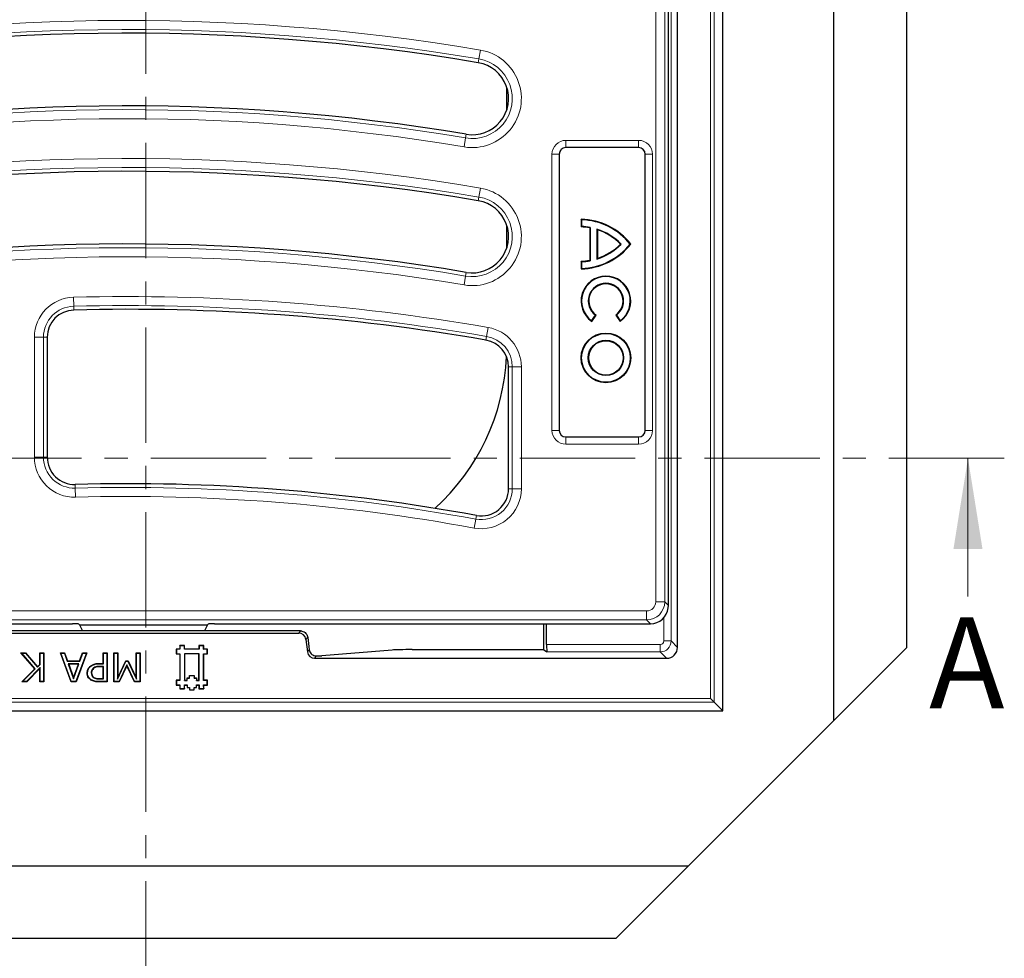
# Model space of a CAD drawing. Units: millimetres. Extents: x 0 to 420, y 0 to 297.
# Drawn here: x 142 to 196, y 59 to 111 of the extents above; entities that cross this region are included whole.
import ezdxf

# ---------------------------------------------------------------- set-up
doc = ezdxf.new("R2010")
doc.units = ezdxf.units.MM
doc.linetypes.add('CENTER', pattern=[10.16, 6.35, -1.27, 1.27, -1.27])
doc.styles.add('SLDTEXTSTYLE0', font='TXT', dxfattribs={"width": 0.605})

msp = doc.modelspace()

# ---------------------------------------------------------------- linework, layer by layer
at = {"color": 7, "linetype": 'CENTER', "lineweight": 18}
for p, q in [((149.0054, 164.8528), (149.0054, 53.6887)), ((196.26, 86.5347), (54.1128, 86.5347))]:
    msp.add_line(p, q, dxfattribs=at)
at = {"color": 7, "linetype": 'Continuous', "lineweight": 25}
for p, q in [((180.7695, 72.6273), (180.7695, 156.027)), ((178.2697, 76.1268), (178.2697, 152.5275)), ((186.8697, 72.0972), (186.8697, 122.0972)), ((190.8697, 122.0972), (190.8697, 76.0972)), ((177.7697, 78.653), (177.7697, 116.2178)), ((168.8697, 105.7178), (168.8697, 106.9668)), ((176.1247, 103.6371), (172.1247, 103.6371)), ((171.7597, 103.2721), (171.7597, 88.0721)), ((176.4897, 88.0721), (176.4897, 103.2721)), ((168.8697, 98.1178), (168.8697, 99.3668)), ((172.986, 99.6682), (172.9597, 99.6952)), ((172.9597, 99.6952), (172.9597, 99.2704)), ((172.986, 99.2958), (172.9597, 99.2704)), ((172.986, 99.6682), (172.986, 99.2958)), ((173.4612, 99.2429), (173.4349, 99.221)), ((173.4349, 99.221), (173.4349, 97.4333)), ((173.4612, 99.2429), (173.4612, 97.4115)), ((173.8335, 99.1495), (173.8335, 97.5048)), ((173.8335, 99.1495), (173.8597, 99.1135)), ((173.8597, 99.1135), (173.8597, 97.5408)), ((175.1667, 98.3272), (175.1299, 98.3272)), ((175.6622, 98.3272), (175.6957, 98.3272)), ((172.986, 97.3585), (172.9597, 97.384)), ((172.9597, 97.384), (172.9597, 96.9592)), ((172.986, 97.3585), (172.986, 96.9862)), ((173.4612, 97.4115), (173.4349, 97.4333)), ((173.8335, 97.5048), (173.8597, 97.5408)), ((172.986, 96.9862), (172.9597, 96.9592)), ((173.5396, 94.1093), (173.7514, 94.4134)), ((173.546, 94.0725), (173.7877, 94.4196)), ((173.7514, 94.4134), (173.7877, 94.4196)), ((174.9041, 94.4134), (174.8677, 94.4196)), ((174.8677, 94.4196), (175.1094, 94.0725)), ((174.9041, 94.4134), (175.1158, 94.1093)), ((173.5396, 94.1093), (173.546, 94.0725)), ((175.1158, 94.1093), (175.1094, 94.0725)), ((143.5697, 93.1984), (143.5697, 86.5961)), ((168.9697, 84.8604), (168.9697, 91.5641)), ((172.1247, 87.7071), (176.1247, 87.7071)), ((177.7621, 78.3002), (177.7699, 78.4232)), ((157.516, 77.0272), (140.2234, 77.0272)), ((140.4697, 77.4272), (144.9644, 77.4272)), ((145.3066, 77.4023), (145.3535, 77.3606)), ((145.3535, 77.3606), (152.3859, 77.3606)), ((145.3535, 77.3606), (145.5094, 77.0272)), ((152.3859, 77.3606), (152.23, 77.0272)), ((152.4328, 77.4023), (152.3859, 77.3606)), ((152.775, 77.4272), (169.6052, 77.4272)), ((169.6052, 77.4272), (170.2642, 77.4272)), ((170.2642, 77.4272), (175.8412, 77.4272)), ((170.8924, 77.4272), (170.8924, 76.0021)), ((171.0601, 76.2766), (171.0601, 77.4272)), ((175.8412, 77.4272), (176.651, 77.4272)), ((176.651, 77.4272), (176.7735, 77.4272)), ((140.3253, 76.9119), (157.4141, 76.9119)), ((157.8108, 76.5609), (157.8947, 75.8782)), ((150.8697, 76.0272), (150.6717, 76.0272)), ((150.6717, 76.0272), (150.6717, 75.7632)), ((150.6787, 76.0202), (150.6717, 76.0272)), ((150.6787, 76.0202), (150.6787, 75.7701)), ((150.8767, 76.0202), (150.6787, 76.0202)), ((151.1337, 76.2252), (150.8697, 76.2252)), ((150.8697, 76.2252), (150.8697, 76.0272)), ((150.8767, 76.2182), (150.8697, 76.2252)), ((150.8767, 76.0202), (150.8697, 76.0272)), ((150.8767, 76.2182), (150.8767, 76.0202)), ((151.1267, 76.2182), (150.8767, 76.2182)), ((151.1267, 76.2182), (151.1337, 76.2252)), ((151.1267, 76.0202), (151.1267, 76.2182)), ((151.1267, 76.0202), (151.1337, 76.0272)), ((151.9327, 76.0202), (151.1267, 76.0202)), ((151.1337, 76.0272), (151.1337, 76.2252)), ((151.9257, 76.0272), (151.1337, 76.0272)), ((152.1897, 76.2251), (151.9257, 76.2252)), ((151.9257, 76.2252), (151.9257, 76.0272)), ((151.9327, 76.2182), (151.9257, 76.2252)), ((151.9327, 76.0202), (151.9257, 76.0272)), ((152.1827, 76.2182), (151.9327, 76.2182)), ((151.9327, 76.2182), (151.9327, 76.0202)), ((152.1827, 76.2182), (152.1897, 76.2251)), ((152.1827, 76.0202), (152.1827, 76.2182)), ((152.1827, 76.0202), (152.1897, 76.0272)), ((152.3807, 76.0202), (152.1827, 76.0202)), ((152.1897, 76.0272), (152.1897, 76.2251)), ((152.3877, 76.0272), (152.1897, 76.0272)), ((152.3807, 76.0202), (152.3877, 76.0272)), ((152.3807, 75.7701), (152.3807, 76.0202)), ((152.3877, 75.7631), (152.3877, 76.0272)), ((162.5553, 75.977), (158.6841, 75.6675)), ((163.655, 76.0021), (170.8924, 76.0021)), ((170.8924, 76.0021), (171.0803, 75.8769)), ((190.8697, 76.0972), (186.8697, 72.0972)), ((142.1254, 75.8272), (142.3789, 75.8272)), ((142.8839, 74.9417), (142.1254, 75.8272)), ((142.1634, 75.8097), (142.1254, 75.8272)), ((142.9078, 74.9408), (142.1634, 75.8097)), ((142.1634, 75.8097), (142.3708, 75.8097)), ((142.3708, 75.8097), (142.3789, 75.8272)), ((142.3708, 75.8097), (143.0315, 75.0312)), ((142.3789, 75.8272), (143.0324, 75.0572)), ((143.1583, 75.8272), (143.3811, 75.8272)), ((143.1583, 75.1879), (143.1583, 75.8272)), ((143.1758, 75.8097), (143.1583, 75.8272)), ((143.1758, 75.1809), (143.1758, 75.8097)), ((143.1758, 75.8097), (143.3636, 75.8097)), ((143.3636, 75.8097), (143.3811, 75.8272)), ((143.3636, 75.8097), (143.3636, 74.2447)), ((143.3811, 75.8272), (143.3811, 74.2272)), ((144.2925, 75.8272), (144.5298, 75.8272)), ((144.8792, 74.2272), (144.2925, 75.8272)), ((144.3175, 75.8097), (144.2925, 75.8272)), ((144.8914, 74.2447), (144.3175, 75.8097)), ((144.3175, 75.8097), (144.5175, 75.8097)), ((144.5175, 75.8097), (144.5298, 75.8272)), ((144.5175, 75.8097), (144.6751, 75.3641)), ((144.5298, 75.8272), (144.6874, 75.3816)), ((144.6751, 75.3641), (144.6874, 75.3816)), ((144.6751, 75.3641), (145.3681, 75.3641)), ((144.6874, 75.3816), (145.3558, 75.3816)), ((145.7257, 75.8097), (145.1518, 74.2447)), ((145.7507, 75.8272), (145.164, 74.2272)), ((145.3558, 75.3816), (145.5134, 75.8272)), ((145.3681, 75.3641), (145.3558, 75.3816)), ((145.3681, 75.3641), (145.5257, 75.8097)), ((145.5134, 75.8272), (145.7507, 75.8272)), ((145.5257, 75.8097), (145.5134, 75.8272)), ((145.5257, 75.8097), (145.7257, 75.8097)), ((145.7257, 75.8097), (145.7507, 75.8272)), ((146.6419, 75.8272), (146.8646, 75.8272)), ((146.6419, 75.2398), (146.6419, 75.8272)), ((146.6593, 75.8097), (146.6419, 75.8272)), ((146.6593, 75.8097), (146.8471, 75.8097)), ((146.6593, 75.2223), (146.6593, 75.8097)), ((146.8471, 75.8097), (146.8646, 75.8272)), ((146.8471, 75.8097), (146.8471, 74.2447)), ((146.8646, 75.8272), (146.8646, 74.2272)), ((147.2292, 75.8272), (147.452, 75.8272)), ((147.2292, 74.2272), (147.2292, 75.8272)), ((147.2467, 75.8097), (147.2292, 75.8272)), ((147.2467, 75.8097), (147.4345, 75.8097)), ((147.2467, 74.2447), (147.2467, 75.8097)), ((147.4345, 75.8097), (147.452, 75.8272)), ((147.4345, 75.8097), (147.4345, 74.3692)), ((147.4345, 74.3692), (147.903, 75.3641)), ((147.452, 75.8272), (147.452, 74.4474)), ((147.452, 74.4474), (147.8919, 75.3816)), ((147.8919, 75.3816), (148.0279, 75.3816)), ((147.903, 75.3641), (147.8919, 75.3816)), ((147.903, 75.3641), (148.0168, 75.3641)), ((148.0168, 75.3641), (148.0279, 75.3816)), ((148.0168, 75.3641), (148.4821, 74.3687)), ((148.0279, 75.3816), (148.4646, 74.4474)), ((148.4646, 75.8272), (148.6874, 75.8272)), ((148.4646, 74.4474), (148.4646, 75.8272)), ((148.4821, 75.8097), (148.4646, 75.8272)), ((148.4821, 74.3687), (148.4821, 75.8097)), ((148.4821, 75.8097), (148.6699, 75.8097)), ((148.6699, 75.8097), (148.6874, 75.8272)), ((148.6699, 75.8097), (148.6699, 74.2447)), ((148.6874, 75.8272), (148.6874, 74.2272)), ((150.6787, 75.7701), (150.6717, 75.7632)), ((150.6717, 75.7632), (150.8697, 75.7631)), ((150.6787, 75.7701), (150.8767, 75.7701)), ((150.8697, 75.7631), (150.8695, 74.3113)), ((150.8767, 75.7701), (150.8697, 75.7631)), ((150.8767, 75.7701), (150.8765, 74.3043)), ((151.1267, 75.7701), (151.1267, 74.3042)), ((151.1267, 75.7701), (151.1337, 75.7632)), ((151.9327, 75.7701), (151.1267, 75.7701)), ((151.1337, 75.7632), (151.1337, 74.3112)), ((151.9257, 75.7631), (151.1337, 75.7632)), ((151.9255, 74.3113), (151.9257, 75.7631)), ((151.9327, 75.7701), (151.9257, 75.7631)), ((151.9325, 74.3043), (151.9327, 75.7701)), ((152.1827, 75.7701), (152.1897, 75.7631)), ((152.1827, 75.7701), (152.3807, 75.7701)), ((152.1827, 74.3042), (152.1827, 75.7701)), ((152.1897, 74.3111), (152.1897, 75.7631)), ((152.1897, 75.7631), (152.3877, 75.7631)), ((152.3807, 75.7701), (152.3877, 75.7631)), ((158.2914, 75.5272), (177.6701, 75.5272)), ((142.1659, 74.2272), (142.8839, 74.9417)), ((142.2083, 74.2447), (142.9078, 74.9408)), ((143.1758, 75.0125), (142.4335, 74.2447)), ((143.1583, 74.9692), (142.4409, 74.2272)), ((142.9078, 74.9408), (142.8839, 74.9417)), ((143.0315, 75.0312), (143.1758, 75.1809)), ((143.0315, 75.0312), (143.0324, 75.0572)), ((143.0324, 75.0572), (143.1583, 75.1879)), ((143.1758, 75.1809), (143.1583, 75.1879)), ((143.1758, 75.0125), (143.1583, 74.9692)), ((143.1583, 74.2272), (143.1583, 74.9692)), ((143.1758, 74.2447), (143.1758, 75.0125)), ((144.7272, 75.2168), (144.752, 75.1993)), ((145.316, 75.2168), (144.7272, 75.2168)), ((144.7272, 75.2168), (145.0226, 74.3882)), ((145.2912, 75.1993), (144.752, 75.1993)), ((144.752, 75.1993), (145.0225, 74.4404)), ((145.0225, 74.4404), (145.2912, 75.1993)), ((145.0226, 74.3882), (145.316, 75.2168)), ((145.316, 75.2168), (145.2912, 75.1993)), ((145.9354, 75.0599), (145.9235, 75.0727)), ((146.1005, 74.9735), (146.1124, 74.9607)), ((146.4447, 75.2398), (146.6419, 75.2398)), ((146.4448, 75.2223), (146.6593, 75.2223)), ((146.6593, 75.075), (146.4836, 75.075)), ((146.6419, 75.0575), (146.4836, 75.0575)), ((146.6593, 75.2223), (146.6419, 75.2398)), ((146.6593, 75.075), (146.6419, 75.0575)), ((146.6419, 74.4094), (146.6419, 75.0575)), ((146.6593, 74.3919), (146.6593, 75.075)), ((147.946, 75.1555), (147.5281, 74.2447)), ((147.9463, 75.1142), (147.5393, 74.2272)), ((147.946, 75.1555), (147.9463, 75.1142)), ((148.3792, 74.2447), (147.946, 75.1555)), ((148.3681, 74.2272), (147.9463, 75.1142)), ((145.0226, 74.3882), (145.0225, 74.4404)), ((145.7885, 74.7139), (145.771, 74.7139)), ((145.9965, 74.719), (146.014, 74.7189)), ((146.1301, 74.4566), (146.1393, 74.4715)), ((146.4497, 74.3919), (146.6593, 74.3919)), ((146.4498, 74.4094), (146.6419, 74.4094)), ((146.6593, 74.3919), (146.6419, 74.4094)), ((147.4345, 74.3692), (147.452, 74.4474)), ((148.4821, 74.3687), (148.4646, 74.4474)), ((150.8695, 74.3113), (150.6715, 74.3112)), ((150.6715, 74.3112), (150.6717, 74.0472)), ((150.6785, 74.3042), (150.6715, 74.3112)), ((150.8765, 74.3043), (150.6785, 74.3042)), ((150.6785, 74.3042), (150.6787, 74.0541)), ((150.8765, 74.3043), (150.8695, 74.3113)), ((151.1267, 74.3042), (151.1337, 74.3112)), ((151.1267, 74.3042), (151.2728, 74.3043)), ((151.1337, 74.3112), (151.2658, 74.3113)), ((151.2657, 74.4432), (151.3978, 74.4433)), ((151.2727, 74.4362), (151.2657, 74.4432)), ((151.2658, 74.3113), (151.2657, 74.4432)), ((151.2728, 74.3043), (151.2658, 74.3113)), ((151.2727, 74.4362), (151.4048, 74.4363)), ((151.2728, 74.3043), (151.2727, 74.4362)), ((151.3977, 74.5752), (151.6616, 74.5754)), ((151.4047, 74.5682), (151.3977, 74.5752)), ((151.3978, 74.4433), (151.3977, 74.5752)), ((151.4048, 74.4363), (151.3978, 74.4433)), ((151.4047, 74.5682), (151.6546, 74.5684)), ((151.4048, 74.4363), (151.4047, 74.5682)), ((151.6546, 74.5684), (151.6616, 74.5754)), ((151.6546, 74.5684), (151.6547, 74.4362)), ((151.6547, 74.4362), (151.6617, 74.4432)), ((151.6547, 74.4362), (151.7866, 74.4363)), ((151.6616, 74.5754), (151.6617, 74.4432)), ((151.6617, 74.4432), (151.7936, 74.4433)), ((151.7866, 74.4363), (151.7936, 74.4433)), ((151.7866, 74.4363), (151.7867, 74.3042)), ((151.7867, 74.3042), (151.7937, 74.3112)), ((151.7867, 74.3042), (151.9325, 74.3043)), ((151.7936, 74.4433), (151.7937, 74.3112)), ((151.7937, 74.3112), (151.9255, 74.3113)), ((151.9325, 74.3043), (151.9255, 74.3113)), ((152.1827, 74.3042), (152.1897, 74.3111)), ((152.3807, 74.3042), (152.1827, 74.3042)), ((152.3877, 74.3112), (152.1897, 74.3111)), ((152.3807, 74.3042), (152.3877, 74.3112)), ((152.3807, 74.0541), (152.3807, 74.3042)), ((152.3877, 74.0471), (152.3877, 74.3112)), ((142.2083, 74.2447), (142.1659, 74.2272)), ((142.4409, 74.2272), (142.1659, 74.2272)), ((142.4335, 74.2447), (142.2083, 74.2447)), ((142.4335, 74.2447), (142.4409, 74.2272)), ((143.1758, 74.2447), (143.1583, 74.2272)), ((143.3811, 74.2272), (143.1583, 74.2272)), ((143.3636, 74.2447), (143.1758, 74.2447)), ((143.3636, 74.2447), (143.3811, 74.2272)), ((144.8914, 74.2447), (144.8792, 74.2272)), ((145.164, 74.2272), (144.8792, 74.2272)), ((145.1518, 74.2447), (144.8914, 74.2447)), ((145.1518, 74.2447), (145.164, 74.2272)), ((146.8646, 74.2272), (146.4295, 74.2272)), ((146.8471, 74.2447), (146.4296, 74.2447)), ((146.8471, 74.2447), (146.8646, 74.2272)), ((147.2467, 74.2447), (147.2292, 74.2272)), ((147.5393, 74.2272), (147.2292, 74.2272)), ((147.5281, 74.2447), (147.2467, 74.2447)), ((147.5281, 74.2447), (147.5393, 74.2272)), ((148.3792, 74.2447), (148.3681, 74.2272)), ((148.6874, 74.2272), (148.3681, 74.2272)), ((148.6699, 74.2447), (148.3792, 74.2447)), ((148.6699, 74.2447), (148.6874, 74.2272)), ((150.6787, 74.0541), (150.6717, 74.0472)), ((150.6717, 74.0472), (150.8697, 74.0472)), ((150.6787, 74.0541), (150.8767, 74.0541)), ((150.8767, 74.0541), (150.8697, 74.0472)), ((150.8697, 74.0472), (150.8697, 73.8492)), ((150.8767, 73.8561), (150.8697, 73.8492)), ((150.8697, 73.8492), (151.1337, 73.8492)), ((150.8767, 74.0541), (150.8767, 73.8561)), ((150.8767, 73.8561), (151.1267, 73.8562)), ((151.1267, 74.0541), (151.1337, 74.0472)), ((151.1267, 74.0541), (151.2727, 74.0541)), ((151.1267, 73.8562), (151.1267, 74.0541)), ((151.1267, 73.8562), (151.1337, 73.8492)), ((151.1337, 73.8492), (151.1337, 74.0472)), ((151.1337, 74.0472), (151.2657, 74.0472)), ((151.2727, 74.0541), (151.2657, 74.0472)), ((151.2657, 74.0472), (151.2658, 73.9151)), ((151.2728, 73.922), (151.2658, 73.9151)), ((151.2658, 73.9151), (151.3977, 73.9151)), ((151.2727, 74.0541), (151.2728, 73.922)), ((151.2728, 73.922), (151.4047, 73.9221)), ((151.4047, 73.9221), (151.3977, 73.9151)), ((151.3977, 73.9151), (151.3977, 73.7831)), ((151.4047, 73.7901), (151.3977, 73.7831)), ((151.3977, 73.7831), (151.6617, 73.7831)), ((151.4047, 73.9221), (151.4047, 73.7901)), ((151.4047, 73.7901), (151.6547, 73.7901)), ((151.6546, 73.922), (151.7867, 73.9221)), ((151.6546, 73.922), (151.6616, 73.915)), ((151.6547, 73.7901), (151.6546, 73.922)), ((151.6547, 73.7901), (151.6617, 73.7831)), ((151.6616, 73.915), (151.7937, 73.9151)), ((151.6617, 73.7831), (151.6616, 73.915)), ((151.7866, 74.054), (151.9327, 74.0541)), ((151.7866, 74.054), (151.7936, 74.0471)), ((151.7867, 73.9221), (151.7866, 74.054)), ((151.7867, 73.9221), (151.7937, 73.9151)), ((151.7936, 74.0471), (151.9257, 74.0472)), ((151.7937, 73.9151), (151.7936, 74.0471)), ((151.9327, 74.0541), (151.9257, 74.0472)), ((151.9257, 74.0472), (151.9257, 73.8492)), ((151.9327, 73.8561), (151.9257, 73.8492)), ((151.9257, 73.8492), (152.1898, 73.8493)), ((151.9327, 74.0541), (151.9327, 73.8561)), ((151.9327, 73.8561), (152.1828, 73.8563)), ((152.1827, 74.0541), (152.1897, 74.0471)), ((152.1827, 74.0541), (152.3807, 74.0541)), ((152.1828, 73.8563), (152.1827, 74.0541)), ((152.1828, 73.8563), (152.1898, 73.8493)), ((152.1898, 73.8493), (152.1897, 74.0471)), ((152.1897, 74.0471), (152.3877, 74.0471)), ((152.3807, 74.0541), (152.3877, 74.0471)), ((180.0818, 73.3151), (180.2814, 73.1154)), ((180.2814, 73.1154), (180.7695, 72.6273)), ((70.9699, 72.6273), (180.7695, 72.6273)), ((178.8697, 64.0972), (186.8697, 72.0972)), ((131.8697, 64.0972), (178.8697, 64.0972)), ((178.8697, 64.0972), (174.8697, 60.0972)), ((174.8697, 60.0972), (131.8697, 60.0972))]:
    msp.add_line(p, q, dxfattribs=at)
at = {"color": 8, "linetype": 'Continuous', "lineweight": 18}
for p, q in [((180.0818, 73.3151), (180.0818, 155.3393)), ((180.2814, 155.5389), (180.2814, 73.1154)), ((177.92, 152.1778), (177.92, 76.4765)), ((177.0666, 78.6284), (177.0666, 116.5655)), ((177.5647, 116.794), (177.5647, 78.6284)), ((167.3368, 108.5165), (167.4197, 109.0077)), ((167.3027, 108.3144), (167.3368, 108.5165)), ((166.6026, 104.168), (166.5197, 103.6769)), ((166.6367, 104.3702), (166.6026, 104.168)), ((172.1247, 104.0387), (176.1247, 104.0387)), ((172.1247, 103.6402), (172.1247, 104.0387)), ((176.1247, 103.6402), (172.1247, 103.6402)), ((172.1247, 103.6371), (172.1247, 103.6402)), ((176.1247, 103.6402), (176.1247, 104.0387)), ((176.1247, 103.6371), (176.1247, 103.6402)), ((171.3582, 88.0721), (171.3582, 103.2721)), ((171.3582, 103.2721), (171.7567, 103.2721)), ((171.7567, 103.2721), (171.7567, 88.0721)), ((171.7597, 103.2721), (171.7567, 103.2721)), ((176.4897, 103.2721), (176.4928, 103.2721)), ((176.4928, 103.2721), (176.8913, 103.2721)), ((176.4928, 88.0721), (176.4928, 103.2721)), ((176.8913, 103.2721), (176.8913, 88.0721)), ((167.4197, 101.4077), (167.3368, 100.9165)), ((167.3027, 100.7144), (167.3368, 100.9165)), ((166.5197, 96.0769), (166.6026, 96.568)), ((166.6367, 96.7702), (166.6026, 96.568)), ((145.0266, 94.9029), (145.014, 95.4008)), ((145.0317, 94.6979), (145.0266, 94.9029)), ((167.7249, 93.0423), (167.7598, 93.2443)), ((167.7598, 93.2443), (167.8445, 93.7352)), ((142.8666, 86.5961), (142.8666, 93.1984)), ((142.8666, 93.1984), (143.3647, 93.1984)), ((143.3647, 93.1984), (143.3647, 86.5961)), ((143.5697, 93.1984), (143.3647, 93.1984)), ((168.9697, 91.5641), (169.1747, 91.5641)), ((169.1747, 91.5641), (169.6728, 91.5641)), ((169.1747, 84.8604), (169.1747, 91.5641)), ((169.6728, 91.5641), (169.6728, 84.8604)), ((171.3582, 88.0721), (171.7567, 88.0721)), ((171.7597, 88.0721), (171.7567, 88.0721)), ((176.4897, 88.0721), (176.4928, 88.0721)), ((176.4928, 88.0721), (176.8913, 88.0721)), ((172.1247, 87.7071), (172.1247, 87.7041)), ((172.1247, 87.3056), (172.1247, 87.7041)), ((172.1247, 87.7041), (176.1247, 87.7041)), ((176.1247, 87.3056), (172.1247, 87.3056)), ((176.1247, 87.7071), (176.1247, 87.7041)), ((176.1247, 87.3056), (176.1247, 87.7041)), ((142.8666, 86.5961), (143.3647, 86.5961)), ((143.5697, 86.5961), (143.3647, 86.5961)), ((145.11, 85.0967), (145.1155, 84.8917)), ((145.1288, 84.3938), (145.1155, 84.8917)), ((168.9697, 84.8604), (169.1747, 84.8604)), ((169.1747, 84.8604), (169.6728, 84.8604)), ((167.072, 82.6935), (167.1619, 83.1834)), ((167.1989, 83.385), (167.1619, 83.1834)), ((177.0666, 78.6284), (177.5647, 78.6284)), ((177.5647, 78.6284), (177.7699, 78.4232)), ((140.6728, 78.1303), (176.5685, 78.1303)), ((176.5685, 78.1303), (176.5685, 77.6322)), ((176.5685, 77.6322), (140.4697, 77.6322)), ((176.7735, 77.4272), (176.5685, 77.6322)), ((177.5202, 76.4765), (177.5202, 77.763)), ((157.4141, 76.9119), (157.516, 77.0272)), ((157.9142, 76.6777), (157.8108, 76.5609)), ((177.92, 76.4765), (177.5202, 76.4765)), ((177.92, 76.4765), (178.2697, 76.1268)), ((157.8947, 75.8782), (157.9989, 75.996)), ((171.0601, 76.2766), (177.3204, 76.2766)), ((177.3204, 75.8769), (177.3204, 76.2766)), ((158.4034, 75.6537), (158.2914, 75.5272)), ((177.3204, 75.8769), (171.0803, 75.8769)), ((177.6701, 75.5272), (177.3204, 75.8769)), ((146.4448, 75.2223), (146.4447, 75.2398)), ((146.4836, 75.075), (146.4836, 75.0575)), ((146.4497, 74.3919), (146.4498, 74.4094)), ((146.4296, 74.2447), (146.4295, 74.2272)), ((71.6576, 73.3151), (180.0818, 73.3151)), ((180.2814, 73.1154), (71.458, 73.1154))]:
    msp.add_line(p, q, dxfattribs=at)
at = {"color": 7, "linetype": 'Continuous', "lineweight": 18}
msp.add_line((194.26, 78.9347), (194.26, 86.5347), dxfattribs=at)
at = {"color": 7, "linetype": 'Continuous', "lineweight": 25, "flags": 128}
msp.add_lwpolyline([(145.9864, 74.3428), (145.9836, 74.3384), (145.9808, 74.334), (145.977, 74.3281)], dxfattribs=at)
at = {"color": 7, "linetype": 'Continuous', "lineweight": 25}
for radius in [1.368, 1.3418, 0.9712, 0.945]:
    msp.add_circle((174.3277, 92.0632), radius, dxfattribs=at)
at = {"color": 8, "linetype": 'Continuous', "lineweight": 18}
for centre, radius, start, end in [((147.9697, -6.1849), 116.8231, 80.416115, 101.16621), ((147.9697, -6.1849), 116.325, 80.416115, 101.16621), ((166.9697, 106.3423), 2.7031, 260.41612, 80.41612), ((166.9697, 106.3423), 2.205, 260.41612, 80.41612), ((147.9697, -6.1849), 111.915, 80.416115, 101.16621), ((147.9697, -6.1849), 111.4169, 80.416115, 101.16621), ((172.1247, 103.2721), 0.7665, 90, 180), ((172.1247, 103.2721), 0.3681, 90, 180), ((176.1247, 103.2721), 0.7665, 0, 90), ((176.1247, 103.2721), 0.3681, 0, 90), ((147.9697, -13.7849), 116.8231, 80.416115, 101.16621), ((147.9697, -13.7849), 116.325, 80.416115, 101.16621), ((166.9697, 98.7423), 2.7031, 260.41612, 80.41612), ((166.9697, 98.7423), 2.205, 260.41612, 80.41612), ((147.9697, -13.7849), 111.915, 80.416115, 101.16621), ((147.9697, -13.7849), 111.4169, 80.416115, 101.16621), ((147.9697, -21.3849), 116.8231, 80.204775, 91.449795), ((145.0697, 93.1984), 2.2031, 91.44979, 180), ((145.0697, 93.1984), 1.705, 91.44979, 180), ((147.9697, -21.3849), 116.325, 80.204775, 91.449795), ((167.4697, 91.5641), 1.705, 0, 80.20477), ((167.4697, 91.5641), 2.2031, 0, 80.20477), ((172.1247, 88.0721), 0.7665, 180, 270), ((172.1247, 88.0721), 0.3681, 180, 270), ((176.1247, 88.0721), 0.7665, 270, 0), ((176.1247, 88.0721), 0.3681, 270, 0), ((145.0697, 86.5961), 2.2031, 180, 271.5384), ((145.0697, 86.5961), 1.705, 180, 271.5384), ((147.9697, -21.3849), 106.315, 79.599826, 91.538398), ((167.4697, 84.8604), 2.2031, 259.59983, 0), ((167.4697, 84.8604), 1.705, 259.59983, 0), ((147.9697, -21.3849), 105.8169, 79.599826, 91.538398)]:
    msp.add_arc(centre, radius, start, end, dxfattribs=at)
at = {"color": 7, "linetype": 'Continuous', "lineweight": 25}
for centre, radius, start, end in [((147.9697, -6.1849), 116.12, 80.416115, 101.16621), ((166.9697, 106.3423), 2, 260.41612, 80.41612), ((147.9697, -6.1849), 112.12, 80.416115, 101.16621), ((172.1247, 103.2721), 0.365, 90, 180), ((176.1247, 103.2721), 0.365, 0, 90), ((147.9697, -13.7849), 116.12, 80.416115, 101.16621), ((166.9697, 98.7423), 2, 260.41612, 80.41612), ((172.8703, 96.0963), 3.6, 38.2936, 88.5763), ((172.8703, 96.0963), 3.1753, 79.75712, 88.38586), ((172.8703, 96.0963), 3.5738, 38.62661, 88.14487), ((172.8703, 96.0963), 3.2016, 79.36444, 87.92914), ((172.8703, 96.0963), 3.2016, 44.17125, 72.49138), ((172.8703, 96.0963), 3.1753, 44.63315, 71.84421), ((147.9697, -13.7849), 112.12, 80.416115, 101.16621), ((172.8703, 100.558), 3.6, 271.4237, 321.7064), ((172.8703, 100.558), 3.5738, 271.85513, 321.37339), ((172.8703, 100.558), 3.2016, 287.50862, 315.82875), ((172.8703, 100.558), 3.1753, 288.15579, 315.36685), ((172.8703, 100.558), 3.1753, 271.61414, 280.24288), ((172.8703, 100.558), 3.2016, 272.07086, 280.63556), ((174.3277, 95.1952), 1.368, 304.8499, 235.1501), ((174.3277, 95.1952), 1.3418, 305.97076, 234.02924), ((174.3277, 95.1952), 0.9712, 306.39843, 233.60157), ((174.3277, 95.1952), 0.945, 304.8499, 235.1501), ((145.0697, 93.1984), 1.5, 91.44979, 180), ((147.9697, -21.3849), 116.12, 80.204775, 91.449795), ((167.4697, 91.5641), 1.5, 0, 80.20477), ((172.1247, 88.0721), 0.365, 180, 270), ((176.1247, 88.0721), 0.365, 270, 0), ((145.0697, 86.5961), 1.5, 180, 271.5384), ((147.9697, -21.3849), 106.52, 79.599826, 91.538398), ((167.4697, 84.8604), 1.5, 259.59983, 0)]:
    msp.add_arc(centre, radius, start, end, dxfattribs=at)
for centre, major_axis, ratio, start_param, end_param in [((156.8532, 92.7137), (8.5086, -8.5086), 0.9972647, 6.2316026, 7.0216931), ((176.7659, 78.431), (-0.7125, 0.7125), 0.9924325, 2.3599926, 3.8001399), ((144.9767, 77.4009), (0.3312, -0.001), 0.0791827, 0.0895506, 1.6079871), ((152.7627, 77.4009), (0.3312, 0.001), 0.0791827, 1.5336056, 3.052042), ((157.5156, 76.6269), (0.2653, 0.2999), 0.9989148, 0.5519457, 0.7237728), ((157.4136, 76.5117), (0.2653, 0.2999), 0.9989148, 5.5594125, 7.0069581), ((157.5844, 79.6942), (-1.1993, 9.7793), 0.0042507, 1.8838467, 1.9580925), ((163.655, 75.9602), (1.2, 0), 0.0349208, 1.5707963, 2.7296916), ((171.081, 76.2766), (0, 0.4), 0.0524078, 1.5707963, 3.1066861), ((177.6693, 76.1275), (-0.4248, 0.4248), 0.9987828, 2.3568035, 3.9263818), ((158.2919, 75.9274), (0.2653, 0.2999), 0.9989148, 2.4178198, 3.8653655), ((157.5844, 75.6843), (1.2, 0), 0.0349208, 5.4634895, 5.8712843)]:
    msp.add_ellipse(centre, major_axis=major_axis, ratio=ratio, start_param=start_param, end_param=end_param, dxfattribs=at)
at = {"color": 8, "linetype": 'Continuous', "lineweight": 18}
for centre, major_axis, ratio, start_param, end_param in [((176.5647, 78.6322), (-0.3562, 0.3562), 0.9924325, 2.3599926, 3.9231927), ((176.5647, 78.6322), (0.7071, -0.7071), 0.9999711, 5.5015852, 7.0647854), ((177.3201, 76.4767), (0.4243, 0.4243), 0.9995947, 3.9275998, 5.4971782), ((177.3201, 76.4767), (-0.1416, 0.1416), 0.9987828, 2.3568035, 3.9263818)]:
    msp.add_ellipse(centre, major_axis=major_axis, ratio=ratio, start_param=start_param, end_param=end_param, dxfattribs=at)
at = {"color": 7, "linetype": 'Continuous', "lineweight": 25}
for points, knots in [([(177.7699, 78.4232), (177.7699, 78.4615), (177.7699, 78.5381), (177.7698, 78.6147), (177.7697, 78.653)], [0, 0, 0, 0, 0.499867, 1, 1, 1, 1]), ([(157.5844, 77.0213), (157.6276, 77.0094), (157.7138, 76.9858), (157.819, 76.8999), (157.8901, 76.7938), (157.9068, 76.7135), (157.9142, 76.6777)], [0, 0, 0, 0, 0.2602931, 0.5203102, 0.7863996, 1, 1, 1, 1]), ([(157.9989, 75.996), (158.0078, 75.9553), (158.0257, 75.874), (158.0977, 75.7725), (158.1916, 75.6993), (158.2996, 75.6574), (158.3683, 75.6549), (158.4034, 75.6537)], [0, 0, 0, 0, 0.1923727, 0.3847199, 0.5782636, 0.784337, 1, 1, 1, 1]), ([(145.771, 74.7139), (145.7779, 74.7784), (145.7913, 74.9043), (145.8687, 75.0194), (145.918, 75.0673), (145.9235, 75.0727)], [0, 0, 0, 0, 0.4822761, 0.9419262, 1, 1, 1, 1]), ([(145.7885, 74.7139), (145.795, 74.7758), (145.8079, 74.8971), (145.8823, 75.0082), (145.9299, 75.0546), (145.9354, 75.0599)], [0, 0, 0, 0, 0.480618, 0.9408697, 1, 1, 1, 1]), ([(145.9235, 75.0727), (145.983, 75.1162), (146.1022, 75.2033), (146.291, 75.2361), (146.4043, 75.2388), (146.4447, 75.2398)], [0, 0, 0, 0, 0.3905872, 0.7824242, 1, 1, 1, 1]), ([(145.9354, 75.0599), (145.9931, 75.102), (146.1089, 75.1866), (146.2933, 75.2187), (146.4044, 75.2213), (146.4448, 75.2223)], [0, 0, 0, 0, 0.3881451, 0.7776233, 1, 1, 1, 1]), ([(146.1005, 74.9735), (146.0733, 74.9427), (146.0184, 74.8806), (145.9982, 74.7847), (145.9968, 74.7313), (145.9965, 74.719)], [0, 0, 0, 0, 0.4306711, 0.8685384, 1, 1, 1, 1]), ([(146.1124, 74.9607), (146.0852, 74.9296), (146.0324, 74.8693), (146.0155, 74.7779), (146.0143, 74.7293), (146.014, 74.7189)], [0, 0, 0, 0, 0.45443641, 0.88349968, 1, 1, 1, 1]), ([(146.4836, 75.075), (146.4434, 75.0743), (146.3647, 75.0728), (146.2483, 75.057), (146.1573, 75.022), (146.1141, 74.9851), (146.1005, 74.9735)], [0, 0, 0, 0, 0.2972002, 0.5811321, 0.8678601, 1, 1, 1, 1]), ([(146.4836, 75.0575), (146.4434, 75.0568), (146.3667, 75.0553), (146.2543, 75.04), (146.1671, 75.0073), (146.1257, 74.972), (146.1124, 74.9607)], [0, 0, 0, 0, 0.3070502, 0.5855937, 0.8668438, 1, 1, 1, 1]), ([(145.977, 74.3281), (145.93, 74.3655), (145.8471, 74.4316), (145.7792, 74.5735), (145.7737, 74.6665), (145.771, 74.7139)], [0, 0, 0, 0, 0.3906162, 0.6895624, 1, 1, 1, 1]), ([(145.9864, 74.3428), (145.9416, 74.3785), (145.8623, 74.4416), (145.7964, 74.5778), (145.7912, 74.6677), (145.7885, 74.7139)], [0, 0, 0, 0, 0.3876175, 0.6853849, 1, 1, 1, 1]), ([(146.4295, 74.2272), (146.3894, 74.228), (146.3091, 74.2297), (146.1525, 74.246), (146.0464, 74.2957), (145.977, 74.3281)], [0, 0, 0, 0, 0.2571139, 0.5145358, 1, 1, 1, 1]), ([(146.4296, 74.2447), (146.3895, 74.2455), (146.3092, 74.2472), (146.1559, 74.2634), (146.0528, 74.3117), (145.9864, 74.3428)], [0, 0, 0, 0, 0.2625987, 0.5255264, 1, 1, 1, 1]), ([(145.9965, 74.719), (146.0007, 74.6708), (146.0074, 74.5927), (146.0651, 74.5037), (146.1096, 74.4714), (146.1301, 74.4566)], [0, 0, 0, 0, 0.4650981, 0.7532871, 1, 1, 1, 1]), ([(146.014, 74.7189), (146.0178, 74.6737), (146.0238, 74.6007), (146.0775, 74.5164), (146.1196, 74.4858), (146.1393, 74.4715)], [0, 0, 0, 0, 0.4629911, 0.7483297, 1, 1, 1, 1]), ([(146.1301, 74.4566), (146.1671, 74.4391), (146.2353, 74.4068), (146.3456, 74.394), (146.4148, 74.3926), (146.4497, 74.3919)], [0, 0, 0, 0, 0.3692061, 0.6820847, 1, 1, 1, 1]), ([(146.1393, 74.4715), (146.1764, 74.4542), (146.2435, 74.423), (146.3506, 74.4114), (146.4166, 74.4101), (146.4498, 74.4094)], [0, 0, 0, 0, 0.3806935, 0.6881407, 1, 1, 1, 1])]:
    msp.add_open_spline(points, degree=3, knots=knots, dxfattribs=at)
at = {"color": 7, "linetype": 'Continuous', "lineweight": 18}
msp.add_solid([(194.26, 86.5347), (193.46, 81.5347), (195.06, 81.5347)], dxfattribs=at)

# ---------------------------------------------------------------- texts
at = {"color": 7, "linetype": 'Continuous', "insert": (192.1221, 77.772), "char_height": 5, "attachment_point": 1, "style": 'SLDTEXTSTYLE0'}
msp.add_mtext('A', dxfattribs=at)

doc.saveas('drawing.dxf')
